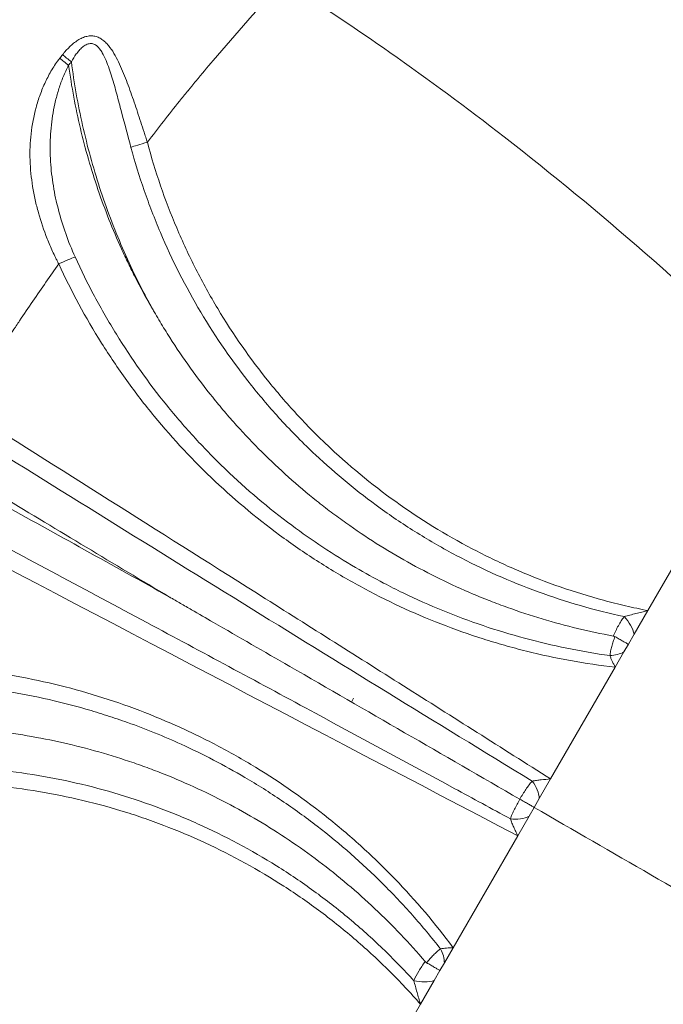
# Model space of a CAD drawing. Units: millimetres. Extents: x 43092 to 56828, y 24112 to 44863.
# Drawn here: x 45920 to 46075, y 41918 to 42155 of the extents above; entities that cross this region are included whole.
import ezdxf

# ---------------------------------------------------------------- set-up
doc = ezdxf.new("R2010")
doc.units = ezdxf.units.MM
doc.styles.get("Standard").update_dxf_attribs({"font": 'arial.ttf'})
doc.dimstyles.new('OLCU', dxfattribs={"dimtxt": 300, "dimasz": 150, "dimexe": 0.18, "dimexo": 0.0625, "dimgap": 50, "dimtad": 1, "dimdec": 0, "dimlfac": 0.1, "dimrnd": 5, "dimzin": 0, "dimdsep": 46, "dimtxsty": 'Standard', "dimcen": 0.09, "dimse1": 1, "dimse2": 1, "dimadec": 0, "dimazin": 0, "dimtfac": 1, "dimtdec": 0, "dimtofl": 0, "dimtmove": 0, "dimatfit": 3, "dimfxl": 1, "dimtolj": 1, "dimtzin": 0, "dimarcsym": 0})

# ---------------------------------------------------------------- blocks, each defined once
blk = doc.blocks.new('*D34')
at = {"color": 0, "lineweight": -2, "transparency": 16777216}
blk.add_line((43779.64, 44462.62), (55048.38, 44462.62), dxfattribs=at)
at = {"color": 0, "transparency": 16777216}
for points in [[(43779.64, 44487.62), (43779.64, 44437.62), (43629.64, 44462.62)], [(55048.38, 44487.62), (55048.38, 44437.62), (55198.38, 44462.62)]]:
    blk.add_solid(points, dxfattribs=at)
at = {"layer": 'Defpoints', "color": 0, "transparency": 16777216}
for p in [(55198.38, 44462.62), (43629.64, 37664.82), (55198.38, 37664.82)]:
    blk.add_point(p, dxfattribs=at)
at = {"color": 0, "transparency": 16777216, "insert": (49414.01, 44665.79), "char_height": 300, "attachment_point": 5}
blk.add_mtext('\\A1;1255', dxfattribs=at)

msp = doc.modelspace()

# ---------------------------------------------------------------- linework, layer by layer
at = {"color": 0, "linetype": 'Continuous', "lineweight": 0}
for p, q in [((45958.03, 42095.83), (45958.03, 42095.83)), ((45943.98, 42071.49), (45943.98, 42071.49)), ((46071.66, 42012.98), (46103.96, 42068.92)), ((45922.86, 42034.9), (45922.86, 42034.9)), ((45923.5, 42036.01), (45923.5, 42036.01)), ((46006.82, 42020.26), (46006.82, 42020.26)), ((46005.13, 42017.34), (46005.13, 42017.34)), ((46068.37, 42007.27), (46071.66, 42012.98)), ((46050.88, 42009.66), (46050.88, 42009.66)), ((46063.38, 42007.01), (46063.38, 42007.01)), ((46066.97, 42004.86), (46068.37, 42007.27)), ((46044.54, 42005.66), (46044.54, 42005.66)), ((46065.9, 42003.01), (46066.97, 42004.86)), ((45979.5, 42002.94), (45979.5, 42002.94)), ((46062.62, 42002.88), (46062.62, 42002.88)), ((46063.8, 41999.36), (46065.9, 42003.01)), ((46048.23, 41972.4), (46063.8, 41999.36)), ((45974.04, 41993.48), (45974.04, 41993.48)), ((46000.27, 41990.95), (46000.71, 41991.84)), ((45978.16, 41970.62), (45978.16, 41970.62)), ((46045.49, 41967.66), (46048.23, 41972.4)), ((46044.27, 41965.54), (46045.49, 41967.66)), ((46043.05, 41963.43), (46040.31, 41958.68)), ((46044.27, 41965.54), (46043.05, 41963.43)), ((46040.31, 41958.68), (46024.75, 41931.73)), ((46011.62, 41943.21), (46011.62, 41943.21)), ((46002.89, 41936.01), (46002.89, 41936.01)), ((46011.44, 41935.65), (46011.44, 41935.65)), ((46020.48, 41930.43), (46020.48, 41930.43)), ((46022.64, 41928.07), (46024.75, 41931.73)), ((46017.46, 41927.6), (46017.46, 41927.6)), ((46021.57, 41926.22), (46022.64, 41928.07)), ((46020.18, 41923.81), (46021.57, 41926.22)), ((46016.88, 41918.1), (46020.18, 41923.81)), ((46016.88, 41918.1), (45984.59, 41862.17))]:
    msp.add_line(p, q, dxfattribs=at)
msp.add_arc((46035.75, 41970.36), 21.2, 175.1089, 175.1188, dxfattribs=at)
at = {"color": 0, "linetype": 'Continuous', "lineweight": 0, "extrusion": (0, 0, -1)}
for centre, major_axis, ratio, start_param, end_param in [((46393.9, 41779.65), (297.79, 516.04), 0.992136, -1.426697, -1.42489), ((45930.09, 42096.35), (4.54, 2.09), 0.071265, -1.62112, -0.627943), ((46015.23, 42034.81), (-1.09, -1.86), 0, 0.00002, 0.000072), ((46065.06, 42009.19), (2.92, -4.06), 0.43891, -1.847984, -0.799953), ((46041.98, 41969.69), (2.63, -4.25), 0.549709, -1.754511, -0.774922), ((45969.37, 41955.37), (1.46, 2.56), 0, -0.000006, 0.000022), ((46016.87, 41925.72), (-4.98, 0.5), 0.43891, -2.34164, -1.293608)]:
    msp.add_ellipse(centre, major_axis=major_axis, ratio=ratio, start_param=start_param, end_param=end_param, dxfattribs=at)
at = {"color": 0, "linetype": 'Continuous', "lineweight": 0}
for centre, major_axis, ratio, start_param, end_param in [((45932.65, 42144.13), (3.93, -3.09), 0.017389, -2.302047, -1.691732), ((45933.31, 42144.98), (3.93, -3.1), 0.017605, -2.301826, -1.6917), ((46396.54, 41778.14), (-297.92, -516.02), 0.992546, -1.715764, -1.713966), ((46062.55, 42004.95), (4.99, 0.31), 0.56011, -1.608134, -0.869257), ((46035.9, 41970.28), (-18.47, 10.77), 0.000003, 0, 0.000011), ((46039.54, 41965.45), (5, -0.15), 0.549709, -1.75451, -0.774922), ((46019.29, 41930.01), (-2.23, 4.48), 0.56011, -2.272336, -1.533458)]:
    msp.add_ellipse(centre, major_axis=major_axis, ratio=ratio, start_param=start_param, end_param=end_param, dxfattribs=at)
for points, knots in [([(45858.72, 42072.67), (45860.55, 42075.46), (45862.37, 42078.24), (45869.7, 42089.39), (45875.21, 42097.73), (45889.31, 42118.66), (45898.01, 42131.18), (45912.88, 42151.31), (45918.84, 42159.08), (45929.85, 42172.66), (45934.81, 42178.54), (45944.59, 42189.64), (45949.4, 42194.89), (45959.1, 42205.04), (45963.97, 42209.95), (45974.34, 42220.05), (45979.86, 42225.21), (45985.46, 42230.27)], [0, 0, 0, 0, 10.000001, 10.000001, 40.000336, 40.000336, 85.708855, 85.708855, 115.085466, 115.085466, 138.150792, 138.150792, 159.50077, 159.50077, 180.259145, 180.259145, 202.925783, 202.925783, 202.925783, 202.925783]), ([(45985.35, 42230.03), (45972.63, 42218.55), (45960.42, 42206.56), (45948.86, 42194.09), (45943.08, 42187.86), (45937.46, 42181.51), (45932.02, 42175.05), (45926.58, 42168.59), (45921.31, 42162.02), (45916.17, 42155.36), (45895.62, 42128.71), (45877.21, 42100.67), (45858.8, 42072.62)], [0, 0, 0, 0, 0.25, 0.25, 0.25, 0.375, 0.375, 0.375, 0.5, 0.5, 0.5, 1, 1, 1, 1]), ([(45859.06, 42072.47), (45873.2, 42094.02), (45887.34, 42115.57), (45902.46, 42136.48), (45910.02, 42146.93), (45917.82, 42157.22), (45925.99, 42167.28), (45930.07, 42172.31), (45934.25, 42177.27), (45938.53, 42182.17), (45942.81, 42187.07), (45947.19, 42191.9), (45951.67, 42196.66)], [0, 0, 0, 0, 0.5, 0.5, 0.5, 0.75, 0.75, 0.75, 0.875, 0.875, 0.875, 1, 1, 1, 1]), ([(45983.94, 42164.7), (45978.1, 42158.48), (45972.43, 42152.12), (45966.91, 42145.59), (45965.53, 42143.95), (45964.16, 42142.31), (45962.8, 42140.66), (45962.46, 42140.24), (45962.12, 42139.83), (45961.78, 42139.42), (45961.61, 42139.21), (45961.44, 42139), (45961.27, 42138.79), (45961.19, 42138.69), (45961.11, 42138.59), (45961.02, 42138.48), (45960.98, 42138.43), (45960.94, 42138.38), (45960.9, 42138.33), (45960.86, 42138.28), (45960.82, 42138.24), (45960.78, 42138.19), (45960.14, 42137.4), (45959.5, 42136.61), (45958.86, 42135.81), (45956.3, 42132.62), (45953.7, 42129.31), (45951.08, 42125.89)], [0, 0, 0, 0, 0.1837492, 0.1837492, 0.1837492, 0.2296865, 0.2296865, 0.2296865, 0.2411708, 0.2411708, 0.2411708, 0.246913, 0.246913, 0.246913, 0.2497841, 0.2497841, 0.2497841, 0.2512196, 0.2512196, 0.2512196, 0.2526552, 0.2526552, 0.2526552, 0.2756238, 0.2756238, 0.2756238, 0.3674984, 0.3674984, 0.3674984, 0.3674984]), ([(46103.96, 42068.92), (46103.79, 42069.08), (46103.62, 42069.24), (46103.46, 42069.4), (46082.37, 42089.75), (46060.23, 42109.17), (46037.05, 42127.18), (46028.02, 42134.19), (46018.84, 42140.99), (46009.5, 42147.55), (46001.19, 42153.37), (45992.77, 42159.01), (45984.24, 42164.49)], [0, 0, 0, 0, 0.0021818, 0.0021818, 0.0021818, 0.28, 0.28, 0.28, 0.3881783, 0.3881783, 0.3881783, 0.4843155, 0.4843155, 0.4843155, 0.4843155]), ([(45930.65, 42146.99), (45931.18, 42147.67), (45931.75, 42148.31), (45932.36, 42148.9), (45932.67, 42149.2), (45932.98, 42149.48), (45933.31, 42149.75), (45933.64, 42150.01), (45933.99, 42150.26), (45934.33, 42150.48), (45934.68, 42150.7), (45935.04, 42150.89), (45935.41, 42151.05), (45935.59, 42151.13), (45935.78, 42151.21), (45935.97, 42151.27), (45936.15, 42151.33), (45936.34, 42151.38), (45936.53, 42151.42), (45936.71, 42151.46), (45936.9, 42151.49), (45937.09, 42151.51), (45937.27, 42151.53), (45937.46, 42151.54), (45937.65, 42151.53), (45938.01, 42151.52), (45938.37, 42151.47), (45938.71, 42151.37), (45939.05, 42151.27), (45939.38, 42151.13), (45939.69, 42150.96), (45940, 42150.79), (45940.29, 42150.58), (45940.57, 42150.35), (45940.85, 42150.13), (45941.12, 42149.87), (45941.37, 42149.6), (45941.62, 42149.33), (45941.85, 42149.05), (45942.08, 42148.75), (45942.53, 42148.15), (45942.94, 42147.5), (45943.32, 42146.82), (45943.7, 42146.15), (45944.05, 42145.44), (45944.39, 42144.72), (45944.73, 42144), (45945.05, 42143.25), (45945.36, 42142.5), (45945.67, 42141.75), (45945.96, 42140.99), (45946.25, 42140.22), (45946.83, 42138.68), (45947.37, 42137.12), (45947.91, 42135.54), (45948.45, 42133.96), (45948.97, 42132.37), (45949.5, 42130.76), (45949.76, 42129.95), (45950.03, 42129.14), (45950.29, 42128.33), (45950.42, 42127.93), (45950.55, 42127.52), (45950.68, 42127.11), (45950.75, 42126.91), (45950.81, 42126.71), (45950.88, 42126.5), (45950.93, 42126.34), (45950.99, 42126.17), (45951.04, 42126), (45951.05, 42125.97), (45951.07, 42125.93), (45951.08, 42125.89)], [0, 0, 0, 0, 0.00256926, 0.00256926, 0.00256926, 0.0038539, 0.0038539, 0.0038539, 0.00513853, 0.00513853, 0.00513853, 0.00642316, 0.00642316, 0.00642316, 0.00706547, 0.00706547, 0.00706547, 0.00770779, 0.00770779, 0.00770779, 0.00835011, 0.00835011, 0.00835011, 0.00899242, 0.00899242, 0.00899242, 0.01027705, 0.01027705, 0.01027705, 0.01156169, 0.01156169, 0.01156169, 0.01284632, 0.01284632, 0.01284632, 0.01413095, 0.01413095, 0.01413095, 0.01541558, 0.01541558, 0.01541558, 0.01798484, 0.01798484, 0.01798484, 0.02055411, 0.02055411, 0.02055411, 0.02312337, 0.02312337, 0.02312337, 0.02569263, 0.02569263, 0.02569263, 0.03083116, 0.03083116, 0.03083116, 0.03596969, 0.03596969, 0.03596969, 0.03853895, 0.03853895, 0.03853895, 0.03982358, 0.03982358, 0.03982358, 0.0404659, 0.0404659, 0.0404659, 0.04098582, 0.04098582, 0.04098582, 0.04110821, 0.04110821, 0.04110821, 0.04110821]), ([(45947.13, 42124.66), (45946.36, 42127.53), (45945.6, 42130.38), (45944.85, 42133.22), (45944.48, 42134.64), (45944.1, 42136.06), (45943.72, 42137.46), (45943.34, 42138.86), (45942.95, 42140.24), (45942.53, 42141.61), (45942.32, 42142.29), (45942.1, 42142.97), (45941.87, 42143.63), (45941.64, 42144.3), (45941.39, 42144.96), (45941.12, 42145.61), (45940.85, 42146.25), (45940.56, 42146.88), (45940.21, 42147.47), (45940.04, 42147.76), (45939.86, 42148.04), (45939.66, 42148.3), (45939.47, 42148.57), (45939.25, 42148.81), (45939.01, 42149.03), (45938.89, 42149.13), (45938.76, 42149.23), (45938.63, 42149.32), (45938.5, 42149.4), (45938.35, 42149.48), (45938.21, 42149.54), (45938.06, 42149.6), (45937.91, 42149.64), (45937.76, 42149.67), (45937.6, 42149.69), (45937.44, 42149.7), (45937.28, 42149.69), (45937.12, 42149.67), (45936.95, 42149.64), (45936.79, 42149.6), (45936.63, 42149.55), (45936.47, 42149.48), (45936.32, 42149.4), (45936.16, 42149.33), (45936.01, 42149.24), (45935.87, 42149.14), (45935.72, 42149.04), (45935.58, 42148.93), (45935.44, 42148.81), (45935.16, 42148.58), (45934.9, 42148.32), (45934.66, 42148.04), (45934.42, 42147.77), (45934.19, 42147.47), (45933.97, 42147.17), (45933.53, 42146.57), (45933.14, 42145.94), (45932.78, 42145.28)], [0, 0, 0, 0, 0.00891127, 0.00891127, 0.00891127, 0.0133669, 0.0133669, 0.0133669, 0.01782253, 0.01782253, 0.01782253, 0.02005035, 0.02005035, 0.02005035, 0.02227817, 0.02227817, 0.02227817, 0.02450598, 0.02450598, 0.02450598, 0.02561989, 0.02561989, 0.02561989, 0.0267338, 0.0267338, 0.0267338, 0.02729075, 0.02729075, 0.02729075, 0.02784771, 0.02784771, 0.02784771, 0.02840466, 0.02840466, 0.02840466, 0.02896161, 0.02896161, 0.02896161, 0.02951857, 0.02951857, 0.02951857, 0.03007552, 0.03007552, 0.03007552, 0.03063248, 0.03063248, 0.03063248, 0.03118943, 0.03118943, 0.03118943, 0.03230334, 0.03230334, 0.03230334, 0.03341725, 0.03341725, 0.03341725, 0.03564506, 0.03564506, 0.03564506, 0.03564506]), ([(45929.72, 42096.57), (45929.65, 42096.7), (45929.59, 42096.82), (45929.52, 42096.95), (45929.46, 42097.07), (45929.4, 42097.2), (45929.33, 42097.32), (45929.21, 42097.57), (45929.08, 42097.83), (45928.96, 42098.08), (45928.72, 42098.58), (45928.48, 42099.09), (45928.25, 42099.59), (45927.79, 42100.61), (45927.36, 42101.62), (45926.96, 42102.65), (45926.15, 42104.7), (45925.44, 42106.77), (45924.85, 42108.87), (45924.56, 42109.92), (45924.29, 42110.98), (45924.05, 42112.04), (45923.82, 42113.1), (45923.62, 42114.15), (45923.45, 42115.21), (45923.1, 42117.33), (45922.89, 42119.44), (45922.83, 42121.56), (45922.79, 42122.63), (45922.79, 42123.69), (45922.83, 42124.76), (45922.88, 42125.83), (45922.95, 42126.89), (45923.07, 42127.95), (45923.31, 42130.07), (45923.7, 42132.16), (45924.27, 42134.24), (45924.55, 42135.28), (45924.87, 42136.32), (45925.25, 42137.35), (45925.44, 42137.87), (45925.64, 42138.38), (45925.85, 42138.9), (45926.06, 42139.41), (45926.28, 42139.91), (45926.52, 42140.42), (45926.99, 42141.42), (45927.5, 42142.4), (45928.08, 42143.36), (45928.65, 42144.31), (45929.28, 42145.25), (45929.98, 42146.14)], [-0.00000006, -0.00000006, -0.00000006, -0.00000006, 0.00041872, 0.00041872, 0.00041872, 0.00083751, 0.00083751, 0.00083751, 0.00167508, 0.00167508, 0.00167508, 0.00335022, 0.00335022, 0.00335022, 0.00670049, 0.00670049, 0.00670049, 0.01340104, 0.01340104, 0.01340104, 0.01675132, 0.01675132, 0.01675132, 0.02010159, 0.02010159, 0.02010159, 0.02680215, 0.02680215, 0.02680215, 0.03015242, 0.03015242, 0.03015242, 0.0335027, 0.0335027, 0.0335027, 0.04020325, 0.04020325, 0.04020325, 0.04355352, 0.04355352, 0.04355352, 0.04522866, 0.04522866, 0.04522866, 0.0469038, 0.0469038, 0.0469038, 0.05025408, 0.05025408, 0.05025408, 0.05360435, 0.05360435, 0.05360435, 0.05360435]), ([(45932.12, 42144.44), (45931.62, 42143.53), (45931.2, 42142.61), (45930.81, 42141.67), (45930.43, 42140.74), (45930.09, 42139.79), (45929.78, 42138.83), (45929.48, 42137.87), (45929.21, 42136.89), (45928.98, 42135.92), (45928.74, 42134.94), (45928.54, 42133.96), (45928.38, 42132.99), (45928.04, 42131.03), (45927.83, 42129.08), (45927.73, 42127.12), (45927.63, 42125.16), (45927.65, 42123.2), (45927.77, 42121.22), (45927.89, 42119.25), (45928.11, 42117.29), (45928.43, 42115.35), (45928.75, 42113.41), (45929.16, 42111.49), (45929.66, 42109.58), (45930.16, 42107.67), (45930.74, 42105.76), (45931.41, 42103.87), (45932.08, 42101.98), (45932.84, 42100.09), (45933.68, 42098.24)], [0, 0, 0, 0, 0.00304555, 0.00304555, 0.00304555, 0.0060911, 0.0060911, 0.0060911, 0.00913664, 0.00913664, 0.00913664, 0.01218219, 0.01218219, 0.01218219, 0.01827329, 0.01827329, 0.01827329, 0.02436438, 0.02436438, 0.02436438, 0.03045548, 0.03045548, 0.03045548, 0.03654657, 0.03654657, 0.03654657, 0.04263767, 0.04263767, 0.04263767, 0.04872876, 0.04872876, 0.04872876, 0.04872876]), ([(45932.12, 42144.44), (45932.47, 42141.87), (45932.88, 42139.31), (45933.35, 42136.78), (45933.82, 42134.25), (45934.35, 42131.73), (45934.94, 42129.24), (45936.12, 42124.25), (45937.53, 42119.33), (45939.19, 42114.5), (45940.84, 42109.66), (45942.72, 42104.89), (45944.85, 42100.21), (45945.38, 42099.04), (45945.93, 42097.87), (45946.49, 42096.71), (45947.05, 42095.54), (45947.63, 42094.39), (45948.21, 42093.24), (45949.39, 42090.94), (45950.62, 42088.69), (45951.9, 42086.46)], [0.00213251, 0.00213251, 0.00213251, 0.00213251, 0.00993051, 0.00993051, 0.00993051, 0.0177285, 0.0177285, 0.0177285, 0.03332449, 0.03332449, 0.03332449, 0.04892048, 0.04892048, 0.04892048, 0.05281948, 0.05281948, 0.05281948, 0.05671848, 0.05671848, 0.05671848, 0.06451648, 0.06451648, 0.06451648, 0.06451648]), ([(45951.9, 42086.46), (45949.43, 42090.98), (45947.16, 42095.61), (45945.1, 42100.38), (45944.07, 42102.77), (45943.09, 42105.19), (45942.17, 42107.62), (45941.25, 42110.06), (45940.39, 42112.51), (45939.59, 42114.97), (45937.99, 42119.9), (45936.62, 42124.89), (45935.49, 42129.94), (45934.35, 42134.99), (45933.45, 42140.11), (45932.78, 42145.28)], [0.14745413, 0.14745413, 0.14745413, 0.14745413, 0.16308969, 0.16308969, 0.16308969, 0.17090747, 0.17090747, 0.17090747, 0.17872526, 0.17872526, 0.17872526, 0.19436082, 0.19436082, 0.19436082, 0.20999639, 0.20999639, 0.20999639, 0.20999639]), ([(45951.08, 42125.89), (45950.25, 42125.66), (45949.44, 42125.43), (45948.75, 42125.22), (45948.07, 42125), (45947.5, 42124.81), (45947.13, 42124.66)], [0, 0, 0, 0, 0.5, 0.5, 0.5, 1, 1, 1, 1]), ([(46065.97, 42011.53), (46062.43, 42012.29), (46058.92, 42013.18), (46055.45, 42014.18), (46051.99, 42015.18), (46048.57, 42016.3), (46045.2, 42017.53), (46038.45, 42019.99), (46031.88, 42022.92), (46025.5, 42026.3), (46023.9, 42027.15), (46022.32, 42028.02), (46020.75, 42028.92), (46019.19, 42029.82), (46017.65, 42030.75), (46016.12, 42031.7), (46013.07, 42033.59), (46010.1, 42035.59), (46007.2, 42037.68), (46001.73, 42041.63), (45996.53, 42045.91), (45991.59, 42050.54), (45988.69, 42053.27), (45985.88, 42056.1), (45983.17, 42059.06), (45981.95, 42060.4), (45980.75, 42061.75), (45979.58, 42063.13), (45978.41, 42064.5), (45977.26, 42065.89), (45976.14, 42067.29), (45971.67, 42072.91), (45967.61, 42078.8), (45963.95, 42084.94), (45960.3, 42091.08), (45957.05, 42097.48), (45954.22, 42104.14), (45953.52, 42105.81), (45952.84, 42107.49), (45952.19, 42109.18), (45951.54, 42110.87), (45950.92, 42112.57), (45950.33, 42114.28), (45949.14, 42117.7), (45948.08, 42121.16), (45947.13, 42124.66)], [0.0045152, 0.0045152, 0.0045152, 0.0045152, 0.0154202, 0.0154202, 0.0154202, 0.0263251, 0.0263251, 0.0263251, 0.0481349, 0.0481349, 0.0481349, 0.0535874, 0.0535874, 0.0535874, 0.0590399, 0.0590399, 0.0590399, 0.0699448, 0.0699448, 0.0699448, 0.0905487, 0.0905487, 0.0905487, 0.1026596, 0.1026596, 0.1026596, 0.1081121, 0.1081121, 0.1081121, 0.1135645, 0.1135645, 0.1135645, 0.1353744, 0.1353744, 0.1353744, 0.1571842, 0.1571842, 0.1571842, 0.1626367, 0.1626367, 0.1626367, 0.1680892, 0.1680892, 0.1680892, 0.1789941, 0.1789941, 0.1789941, 0.1789941]), ([(45951.08, 42125.89), (45952.96, 42118.82), (45955.32, 42111.94), (45958.15, 42105.24), (45959.57, 42101.89), (45961.1, 42098.58), (45962.76, 42095.33), (45964.41, 42092.07), (45966.17, 42088.89), (45968.04, 42085.78), (45971.76, 42079.58), (45975.88, 42073.67), (45980.41, 42068.06), (45982.67, 42065.26), (45985.03, 42062.53), (45987.5, 42059.88), (45988.73, 42058.55), (45989.98, 42057.24), (45991.27, 42055.95), (45991.91, 42055.31), (45992.56, 42054.67), (45993.21, 42054.04), (45993.87, 42053.4), (45994.53, 42052.77), (45995.19, 42052.15), (46000.51, 42047.17), (46006.12, 42042.61), (46012.01, 42038.47), (46017.9, 42034.33), (46024.06, 42030.6), (46030.51, 42027.29), (46032.12, 42026.46), (46033.75, 42025.66), (46035.4, 42024.88), (46037.04, 42024.11), (46038.71, 42023.36), (46040.39, 42022.64), (46043.74, 42021.21), (46047.13, 42019.9), (46050.57, 42018.7), (46054, 42017.51), (46057.48, 42016.43), (46061, 42015.48), (46062.76, 42015), (46064.53, 42014.55), (46066.31, 42014.14), (46068.09, 42013.72), (46069.87, 42013.34), (46071.66, 42012.98)], [0, 0, 0, 0, 0.0218616, 0.0218616, 0.0218616, 0.0327924, 0.0327924, 0.0327924, 0.0437232, 0.0437232, 0.0437232, 0.0655848, 0.0655848, 0.0655848, 0.0765156, 0.0765156, 0.0765156, 0.081981, 0.081981, 0.081981, 0.0847137, 0.0847137, 0.0847137, 0.0874464, 0.0874464, 0.0874464, 0.109308, 0.109308, 0.109308, 0.1311696, 0.1311696, 0.1311696, 0.136635, 0.136635, 0.136635, 0.1421004, 0.1421004, 0.1421004, 0.1530312, 0.1530312, 0.1530312, 0.163962, 0.163962, 0.163962, 0.1694274, 0.1694274, 0.1694274, 0.1748928, 0.1748928, 0.1748928, 0.1748928]), ([(45929.72, 42096.57), (45927.7, 42093.68), (45925.64, 42090.68), (45923.52, 42087.58), (45922.46, 42086.03), (45921.39, 42084.45), (45920.3, 42082.85), (45920.03, 42082.45), (45919.76, 42082.04), (45919.48, 42081.64), (45919.35, 42081.44), (45919.21, 42081.24), (45919.07, 42081.03), (45919.01, 42080.93), (45918.94, 42080.83), (45918.87, 42080.73), (45918.86, 42080.71), (45918.85, 42080.7), (45918.84, 42080.69), (45918.83, 42080.68), (45918.83, 42080.67), (45918.82, 42080.66), (45918.81, 42080.65), (45918.8, 42080.63), (45918.79, 42080.61), (45918.77, 42080.58), (45918.74, 42080.54), (45918.72, 42080.51), (45918.35, 42079.96), (45917.98, 42079.4), (45917.59, 42078.83), (45914.49, 42074.22), (45910.77, 42068.63), (45906.43, 42062.05)], [0.624085, 0.624085, 0.624085, 0.624085, 0.6971534, 0.6971534, 0.6971534, 0.7336876, 0.7336876, 0.7336876, 0.7428211, 0.7428211, 0.7428211, 0.7473879, 0.7473879, 0.7473879, 0.7496713, 0.7496713, 0.7496713, 0.7499567, 0.7499567, 0.7499567, 0.7502421, 0.7502421, 0.7502421, 0.750813, 0.750813, 0.750813, 0.7519547, 0.7519547, 0.7519547, 0.7702218, 0.7702218, 0.7702218, 0.9163585, 0.9163585, 0.9163585, 0.9163585]), ([(46063.8, 41999.36), (46056.58, 42000.18), (46049.44, 42001.47), (46042.4, 42003.22), (46040.64, 42003.66), (46038.88, 42004.13), (46037.14, 42004.62), (46035.4, 42005.11), (46033.67, 42005.63), (46031.95, 42006.18), (46028.52, 42007.27), (46025.13, 42008.47), (46021.79, 42009.77), (46015.11, 42012.38), (46008.62, 42015.4), (46002.32, 42018.84), (45999.17, 42020.56), (45996.07, 42022.38), (45993.01, 42024.31), (45991.48, 42025.28), (45989.97, 42026.27), (45988.46, 42027.29), (45986.96, 42028.31), (45985.48, 42029.35), (45984.02, 42030.41), (45978.17, 42034.65), (45972.65, 42039.23), (45967.43, 42044.14), (45962.22, 42049.05), (45957.32, 42054.28), (45952.74, 42059.86), (45951.59, 42061.25), (45950.46, 42062.66), (45949.36, 42064.1), (45948.25, 42065.53), (45947.17, 42066.99), (45946.11, 42068.46), (45943.99, 42071.41), (45941.97, 42074.41), (45940.05, 42077.48), (45936.21, 42083.6), (45932.76, 42089.97), (45929.72, 42096.57)], [0, 0, 0, 0, 0.0218176, 0.0218176, 0.0218176, 0.027272, 0.027272, 0.027272, 0.0327263, 0.0327263, 0.0327263, 0.0436351, 0.0436351, 0.0436351, 0.0654527, 0.0654527, 0.0654527, 0.0763615, 0.0763615, 0.0763615, 0.0818159, 0.0818159, 0.0818159, 0.0872703, 0.0872703, 0.0872703, 0.1090878, 0.1090878, 0.1090878, 0.1309054, 0.1309054, 0.1309054, 0.1363598, 0.1363598, 0.1363598, 0.1418142, 0.1418142, 0.1418142, 0.152723, 0.152723, 0.152723, 0.1745405, 0.1745405, 0.1745405, 0.1745405]), ([(45933.68, 42098.24), (45935.14, 42095.03), (45936.7, 42091.87), (45938.36, 42088.76), (45940.01, 42085.65), (45941.77, 42082.61), (45943.61, 42079.63), (45947.29, 42073.67), (45951.33, 42067.96), (45955.74, 42062.5), (45956.84, 42061.14), (45957.96, 42059.79), (45959.11, 42058.46), (45960.25, 42057.13), (45961.43, 42055.81), (45962.61, 42054.52), (45964.99, 42051.93), (45967.44, 42049.43), (45969.95, 42047.02), (45974.98, 42042.19), (45980.28, 42037.71), (45985.85, 42033.56), (45990.77, 42029.9), (45995.91, 42026.49), (46001.25, 42023.37), (46003.47, 42022.07), (46005.73, 42020.82), (46008, 42019.63), (46009.56, 42018.81), (46011.12, 42018.03), (46012.69, 42017.26), (46015.84, 42015.74), (46019.02, 42014.32), (46022.23, 42013.01), (46028.66, 42010.37), (46035.24, 42008.15), (46041.96, 42006.33), (46045.32, 42005.43), (46048.71, 42004.62), (46052.14, 42003.92), (46055.58, 42003.22), (46059.05, 42002.63), (46062.54, 42002.14)], [0, 0, 0, 0, 0.0106039, 0.0106039, 0.0106039, 0.0212078, 0.0212078, 0.0212078, 0.0424156, 0.0424156, 0.0424156, 0.0477175, 0.0477175, 0.0477175, 0.0530195, 0.0530195, 0.0530195, 0.0636233, 0.0636233, 0.0636233, 0.0848311, 0.0848311, 0.0848311, 0.1035741, 0.1035741, 0.1035741, 0.1113409, 0.1113409, 0.1113409, 0.1166428, 0.1166428, 0.1166428, 0.1272467, 0.1272467, 0.1272467, 0.1484545, 0.1484545, 0.1484545, 0.1590584, 0.1590584, 0.1590584, 0.1696623, 0.1696623, 0.1696623, 0.1696623]), ([(46063.32, 42006.86), (46057.55, 42007.92), (46051.86, 42009.29), (46046.22, 42010.98), (46043.41, 42011.82), (46040.61, 42012.74), (46037.82, 42013.75), (46036.43, 42014.25), (46035.05, 42014.77), (46033.67, 42015.31), (46032.3, 42015.84), (46030.93, 42016.4), (46029.58, 42016.97), (46024.16, 42019.27), (46018.9, 42021.85), (46013.79, 42024.71), (46008.68, 42027.56), (46003.72, 42030.7), (45998.93, 42034.12), (45997.73, 42034.97), (45996.54, 42035.84), (45995.36, 42036.73), (45994.18, 42037.62), (45993.01, 42038.53), (45991.85, 42039.46), (45989.54, 42041.3), (45987.29, 42043.21), (45985.09, 42045.17), (45980.7, 42049.09), (45976.52, 42053.25), (45972.58, 42057.64), (45971.59, 42058.74), (45970.62, 42059.85), (45969.66, 42060.98), (45968.7, 42062.11), (45967.75, 42063.25), (45966.83, 42064.41), (45964.97, 42066.71), (45963.18, 42069.07), (45961.46, 42071.47), (45959.73, 42073.88), (45958.07, 42076.33), (45956.48, 42078.83), (45955.68, 42080.08), (45954.9, 42081.35), (45954.14, 42082.62), (45953.76, 42083.25), (45953.38, 42083.89), (45953.01, 42084.53), (45952.82, 42084.85), (45952.64, 42085.17), (45952.45, 42085.5), (45952.36, 42085.66), (45952.27, 42085.82), (45952.18, 42085.98), (45952.13, 42086.06), (45952.09, 42086.14), (45952.04, 42086.22), (45952.02, 42086.26), (45952, 42086.3), (45951.97, 42086.34), (45951.96, 42086.36), (45951.95, 42086.38), (45951.94, 42086.4), (45951.93, 42086.42), (45951.92, 42086.45), (45951.9, 42086.46)], [0.0340139, 0.0340139, 0.0340139, 0.0340139, 0.0518999, 0.0518999, 0.0518999, 0.0608428, 0.0608428, 0.0608428, 0.0653143, 0.0653143, 0.0653143, 0.0697858, 0.0697858, 0.0697858, 0.0876718, 0.0876718, 0.0876718, 0.1055577, 0.1055577, 0.1055577, 0.1100292, 0.1100292, 0.1100292, 0.1145007, 0.1145007, 0.1145007, 0.1234437, 0.1234437, 0.1234437, 0.1413296, 0.1413296, 0.1413296, 0.1458011, 0.1458011, 0.1458011, 0.1502726, 0.1502726, 0.1502726, 0.1592156, 0.1592156, 0.1592156, 0.1681586, 0.1681586, 0.1681586, 0.17263, 0.17263, 0.17263, 0.1748658, 0.1748658, 0.1748658, 0.1759837, 0.1759837, 0.1759837, 0.1765426, 0.1765426, 0.1765426, 0.1768221, 0.1768221, 0.1768221, 0.1769618, 0.1769618, 0.1769618, 0.1770317, 0.1770317, 0.1770317, 0.1771015, 0.1771015, 0.1771015, 0.1771015]), ([(45956.44, 42016.25), (45943.02, 42024.24), (45929.63, 42032.29), (45916.27, 42040.38), (45902.9, 42048.46), (45889.57, 42056.59), (45876.25, 42064.76)], [0.10239986, 0.10239986, 0.10239986, 0.10239986, 0.14961475, 0.14961475, 0.14961475, 0.19682963, 0.19682963, 0.19682963, 0.19682963]), ([(45874.34, 42061.45), (45874.11, 42060.97), (45873.96, 42060.48), (45873.88, 42059.97), (45873.8, 42059.46), (45873.79, 42058.95), (45873.84, 42058.46), (45873.86, 42058.21), (45873.9, 42057.97), (45873.95, 42057.73), (45874, 42057.49), (45874.06, 42057.25), (45874.13, 42057.02), (45874.27, 42056.56), (45874.44, 42056.12), (45874.65, 42055.69), (45874.86, 42055.26), (45875.09, 42054.84), (45875.35, 42054.45), (45875.6, 42054.05), (45875.87, 42053.66), (45876.16, 42053.29), (45876.74, 42052.55), (45877.39, 42051.85), (45878.08, 42051.18), (45878.77, 42050.51), (45879.49, 42049.87), (45880.24, 42049.26), (45880.99, 42048.65), (45881.76, 42048.07), (45882.56, 42047.5), (45884.15, 42046.35), (45885.82, 42045.27), (45887.55, 42044.22), (45889.27, 42043.17), (45891.03, 42042.16), (45892.82, 42041.18), (45893.27, 42040.94), (45893.72, 42040.7), (45894.17, 42040.46), (45894.62, 42040.22), (45895.07, 42039.98), (45895.52, 42039.74), (45896.42, 42039.26), (45897.33, 42038.78), (45898.23, 42038.3), (45901.83, 42036.38), (45905.44, 42034.45), (45909.04, 42032.53), (45923.47, 42024.84), (45937.88, 42017.13), (45952.28, 42009.4), (45965.4, 42002.36), (45978.5, 41995.31), (45991.61, 41988.23), (46002.77, 41982.21), (46013.86, 41976.2), (46025.03, 41970.14), (46029.53, 41967.69), (46034.05, 41965.23), (46038.54, 41962.78)], [0, 0, 0, 0, 0.0015567, 0.0015567, 0.0015567, 0.0031134, 0.0031134, 0.0031134, 0.0038917, 0.0038917, 0.0038917, 0.00467, 0.00467, 0.00467, 0.0062267, 0.0062267, 0.0062267, 0.0077834, 0.0077834, 0.0077834, 0.0093401, 0.0093401, 0.0093401, 0.0124535, 0.0124535, 0.0124535, 0.0155668, 0.0155668, 0.0155668, 0.0186802, 0.0186802, 0.0186802, 0.0249069, 0.0249069, 0.0249069, 0.0311336, 0.0311336, 0.0311336, 0.0326903, 0.0326903, 0.0326903, 0.034247, 0.034247, 0.034247, 0.0373604, 0.0373604, 0.0373604, 0.0498138, 0.0498138, 0.0498138, 0.0996276, 0.0996276, 0.0996276, 0.1450091, 0.1450091, 0.1450091, 0.183655, 0.183655, 0.183655, 0.1992553, 0.1992553, 0.1992553, 0.1992553]), ([(45874.34, 42061.45), (45888.07, 42054), (45901.78, 42046.51), (45915.46, 42038.98), (45929.15, 42031.45), (45942.81, 42023.87), (45956.44, 42016.25)], [0.00155907, 0.00155907, 0.00155907, 0.00155907, 0.04877296, 0.04877296, 0.04877296, 0.09598685, 0.09598685, 0.09598685, 0.09598685]), ([(45906.43, 42062.05), (45930.06, 42047.11), (45953.71, 42032.18), (45977.35, 42017.25), (45989.16, 42009.78), (46000.98, 42002.31), (46012.8, 41994.84), (46024.61, 41987.37), (46036.43, 41979.89), (46048.23, 41972.4)], [0, 0, 0, 0, 0.0842008, 0.0842008, 0.0842008, 0.1263013, 0.1263013, 0.1263013, 0.1684017, 0.1684017, 0.1684017, 0.1684017]), ([(46043.8, 41971.88), (46032.13, 41979.01), (46020.48, 41986.15), (46008.83, 41993.32), (45997.18, 42000.48), (45985.55, 42007.65), (45973.92, 42014.84), (45950.67, 42029.22), (45927.44, 42043.66), (45904.25, 42058.14)], [0.0036714, 0.0036714, 0.0036714, 0.0036714, 0.0448869, 0.0448869, 0.0448869, 0.0861025, 0.0861025, 0.0861025, 0.1685336, 0.1685336, 0.1685336, 0.1685336]), ([(46040.82, 41967.53), (46031.58, 41972.87), (46022.29, 41978.24), (46013.07, 41983.56), (46003.85, 41988.88), (45994.61, 41994.21), (45985.37, 41999.55), (45979.24, 42003.09), (45973.12, 42006.62), (45966.99, 42010.16), (45965.23, 42011.17), (45963.47, 42012.19), (45961.72, 42013.2), (45960.84, 42013.71), (45959.96, 42014.22), (45959.08, 42014.73), (45958.64, 42014.98), (45958.2, 42015.23), (45957.76, 42015.49), (45957.54, 42015.62), (45957.32, 42015.74), (45957.1, 42015.87), (45956.99, 42015.93), (45956.88, 42016), (45956.77, 42016.06), (45956.72, 42016.09), (45956.66, 42016.12), (45956.61, 42016.15), (45956.58, 42016.17), (45956.55, 42016.19), (45956.53, 42016.2), (45956.51, 42016.21), (45956.5, 42016.22), (45956.48, 42016.23), (45956.47, 42016.23), (45956.46, 42016.24), (45956.44, 42016.25)], [0.02462253, 0.02462253, 0.02462253, 0.02462253, 0.05687753, 0.05687753, 0.05687753, 0.08913605, 0.08913605, 0.08913605, 0.11051946, 0.11051946, 0.11051946, 0.11665496, 0.11665496, 0.11665496, 0.1197227, 0.1197227, 0.1197227, 0.12125658, 0.12125658, 0.12125658, 0.12202352, 0.12202352, 0.12202352, 0.12240698, 0.12240698, 0.12240698, 0.12259872, 0.12259872, 0.12259872, 0.12269458, 0.12269458, 0.12269458, 0.12274252, 0.12274252, 0.12274252, 0.12279045, 0.12279045, 0.12279045, 0.12279045]), ([(46063.32, 42006.86), (46063.71, 42007.73), (46064.11, 42008.56), (46064.55, 42009.35), (46064.77, 42009.74), (46065, 42010.13), (46065.23, 42010.49), (46065.47, 42010.86), (46065.71, 42011.2), (46065.97, 42011.53)], [0, 0, 0, 0, 0.002847379, 0.002847379, 0.002847379, 0.004271068, 0.004271068, 0.004271068, 0.005694752, 0.005694752, 0.005694752, 0.005694752]), ([(46065.97, 42011.53), (46066.42, 42011.66), (46066.89, 42011.79), (46067.35, 42011.91), (46067.82, 42012.04), (46068.3, 42012.16), (46068.77, 42012.28), (46069.73, 42012.51), (46070.69, 42012.75), (46071.66, 42012.98)], [0, 0, 0, 0, 0.001498309, 0.001498309, 0.001498309, 0.002996617, 0.002996617, 0.002996617, 0.005993235, 0.005993235, 0.005993235, 0.005993235]), ([(46062.54, 42002.14), (46062.56, 42002.5), (46062.61, 42002.86), (46062.68, 42003.23), (46062.76, 42003.6), (46062.85, 42003.98), (46062.96, 42004.36), (46063.06, 42004.75), (46063.18, 42005.13), (46063.32, 42005.52), (46063.45, 42005.91), (46063.59, 42006.31), (46063.74, 42006.71)], [0, 0, 0, 0, 0.001281538, 0.001281538, 0.001281538, 0.002563076, 0.002563076, 0.002563076, 0.003844614, 0.003844614, 0.003844614, 0.005126152, 0.005126152, 0.005126152, 0.005126152]), ([(46063.74, 42006.71), (46064.09, 42006.51), (46064.42, 42006.31), (46064.74, 42006.13), (46064.9, 42006.04), (46065.06, 42005.95), (46065.21, 42005.86), (46065.37, 42005.77), (46065.51, 42005.69), (46065.65, 42005.61), (46065.79, 42005.53), (46065.92, 42005.45), (46066.05, 42005.38), (46066.17, 42005.31), (46066.29, 42005.24), (46066.41, 42005.18), (46066.52, 42005.12), (46066.62, 42005.06), (46066.72, 42005.01), (46066.76, 42004.98), (46066.81, 42004.95), (46066.85, 42004.93), (46066.89, 42004.91), (46066.94, 42004.88), (46066.97, 42004.86)], [0, 0, 0, 0, 0.001208534, 0.001208534, 0.001208534, 0.0018128, 0.0018128, 0.0018128, 0.002417067, 0.002417067, 0.002417067, 0.003021334, 0.003021334, 0.003021334, 0.003625601, 0.003625601, 0.003625601, 0.004229868, 0.004229868, 0.004229868, 0.004532001, 0.004532001, 0.004532001, 0.004834134, 0.004834134, 0.004834134, 0.004834134]), ([(46063.8, 41999.36), (46063.67, 41999.6), (46063.55, 41999.84), (46063.43, 42000.07), (46063.31, 42000.31), (46063.19, 42000.54), (46063.08, 42000.78), (46062.97, 42001.01), (46062.87, 42001.24), (46062.78, 42001.47), (46062.68, 42001.7), (46062.6, 42001.92), (46062.54, 42002.14)], [-0.000018006, -0.000018006, -0.000018006, -0.000018006, 0.000790804, 0.000790804, 0.000790804, 0.001599614, 0.001599614, 0.001599614, 0.002408423, 0.002408423, 0.002408423, 0.003217233, 0.003217233, 0.003217233, 0.003217233]), ([(45873.52, 41999.23), (45880.76, 41999.9), (45888, 42000.1), (45895.22, 41999.83), (45898.84, 41999.7), (45902.45, 41999.46), (45906.06, 41999.09), (45907.86, 41998.91), (45909.67, 41998.7), (45911.46, 41998.46), (45913.26, 41998.22), (45915.05, 41997.95), (45916.83, 41997.66), (45923.94, 41996.47), (45930.93, 41994.85), (45937.79, 41992.79), (45944.64, 41990.73), (45951.37, 41988.23), (45957.97, 41985.29), (45959.62, 41984.56), (45961.26, 41983.79), (45962.89, 41983), (45964.53, 41982.21), (45966.15, 41981.39), (45967.74, 41980.55), (45970.94, 41978.87), (45974.08, 41977.09), (45977.14, 41975.22), (45983.27, 41971.48), (45989.13, 41967.37), (45994.73, 41962.89), (45997.52, 41960.65), (46000.25, 41958.32), (46002.92, 41955.89), (46004.25, 41954.68), (46005.56, 41953.44), (46006.86, 41952.18), (46008.16, 41950.92), (46009.44, 41949.63), (46010.7, 41948.32), (46015.74, 41943.1), (46020.42, 41937.56), (46024.75, 41931.73)], [0, 0, 0, 0, 0.0217523, 0.0217523, 0.0217523, 0.0326285, 0.0326285, 0.0326285, 0.0380666, 0.0380666, 0.0380666, 0.0435047, 0.0435047, 0.0435047, 0.065257, 0.065257, 0.065257, 0.0870093, 0.0870093, 0.0870093, 0.0924474, 0.0924474, 0.0924474, 0.0978855, 0.0978855, 0.0978855, 0.1087617, 0.1087617, 0.1087617, 0.130514, 0.130514, 0.130514, 0.1413902, 0.1413902, 0.1413902, 0.1468283, 0.1468283, 0.1468283, 0.1522664, 0.1522664, 0.1522664, 0.1740187, 0.1740187, 0.1740187, 0.1740187]), ([(46021.71, 41931.42), (46020.63, 41932.81), (46019.52, 41934.18), (46018.4, 41935.54), (46017.27, 41936.89), (46016.13, 41938.23), (46014.96, 41939.54), (46012.63, 41942.17), (46010.23, 41944.72), (46007.75, 41947.19), (46002.79, 41952.12), (45997.54, 41956.74), (45991.98, 41961.02), (45989.2, 41963.17), (45986.35, 41965.23), (45983.44, 41967.19), (45980.54, 41969.16), (45977.59, 41971.02), (45974.59, 41972.78), (45969.61, 41975.71), (45964.5, 41978.36), (45959.25, 41980.76), (45955.02, 41982.69), (45950.7, 41984.44), (45946.3, 41986.01), (45944.66, 41986.6), (45943, 41987.17), (45941.33, 41987.7), (45939.66, 41988.24), (45937.98, 41988.76), (45936.29, 41989.24), (45929.53, 41991.19), (45922.72, 41992.69), (45915.85, 41993.76), (45908.99, 41994.83), (45902.07, 41995.47), (45895.1, 41995.68), (45891.61, 41995.78), (45888.12, 41995.78), (45884.6, 41995.66), (45882.85, 41995.6), (45881.09, 41995.51), (45879.33, 41995.4), (45877.57, 41995.28), (45875.81, 41995.14), (45874.06, 41994.97)], [0.0027656, 0.0027656, 0.0027656, 0.0027656, 0.0080674, 0.0080674, 0.0080674, 0.0133692, 0.0133692, 0.0133692, 0.0239728, 0.0239728, 0.0239728, 0.04518, 0.04518, 0.04518, 0.0557836, 0.0557836, 0.0557836, 0.0663872, 0.0663872, 0.0663872, 0.083994, 0.083994, 0.083994, 0.098198, 0.098198, 0.098198, 0.1034997, 0.1034997, 0.1034997, 0.1088015, 0.1088015, 0.1088015, 0.1300087, 0.1300087, 0.1300087, 0.1512159, 0.1512159, 0.1512159, 0.1618195, 0.1618195, 0.1618195, 0.1671213, 0.1671213, 0.1671213, 0.1724231, 0.1724231, 0.1724231, 0.1724231]), ([(46018.01, 41928.39), (46014.21, 41932.85), (46010.18, 41937.09), (46005.91, 41941.12), (46003.78, 41943.14), (46001.58, 41945.1), (45999.33, 41947), (45997.08, 41948.91), (45994.76, 41950.76), (45992.4, 41952.54), (45987.69, 41956.09), (45982.82, 41959.37), (45977.79, 41962.36), (45972.77, 41965.35), (45967.58, 41968.07), (45962.24, 41970.51), (45959.57, 41971.73), (45956.86, 41972.88), (45954.11, 41973.96), (45952.74, 41974.5), (45951.35, 41975.02), (45949.96, 41975.52), (45948.57, 41976.02), (45947.17, 41976.5), (45945.76, 41976.97), (45940.15, 41978.82), (45934.46, 41980.35), (45928.68, 41981.58), (45925.79, 41982.19), (45922.88, 41982.72), (45919.95, 41983.18), (45917.02, 41983.63), (45914.08, 41984), (45911.13, 41984.29), (45908.19, 41984.59), (45905.23, 41984.8), (45902.27, 41984.93), (45900.78, 41984.99), (45899.3, 41985.04), (45897.82, 41985.06), (45897.08, 41985.07), (45896.33, 41985.08), (45895.59, 41985.08), (45895.22, 41985.08), (45894.85, 41985.08), (45894.48, 41985.08), (45894.29, 41985.08), (45894.11, 41985.08), (45893.92, 41985.08), (45893.83, 41985.08), (45893.74, 41985.08), (45893.64, 41985.08), (45893.6, 41985.08), (45893.55, 41985.07), (45893.5, 41985.07), (45893.48, 41985.07), (45893.46, 41985.07), (45893.44, 41985.07), (45893.42, 41985.07), (45893.41, 41985.07), (45893.4, 41985.07), (45893.39, 41985.07), (45893.38, 41985.07), (45893.37, 41985.07)], [0.0340164, 0.0340164, 0.0340164, 0.0340164, 0.0519129, 0.0519129, 0.0519129, 0.0608611, 0.0608611, 0.0608611, 0.0698094, 0.0698094, 0.0698094, 0.0877058, 0.0877058, 0.0877058, 0.1056023, 0.1056023, 0.1056023, 0.1145505, 0.1145505, 0.1145505, 0.1190246, 0.1190246, 0.1190246, 0.1234988, 0.1234988, 0.1234988, 0.1413952, 0.1413952, 0.1413952, 0.1503435, 0.1503435, 0.1503435, 0.1592917, 0.1592917, 0.1592917, 0.1682399, 0.1682399, 0.1682399, 0.1727141, 0.1727141, 0.1727141, 0.1749511, 0.1749511, 0.1749511, 0.1760696, 0.1760696, 0.1760696, 0.1766289, 0.1766289, 0.1766289, 0.1769085, 0.1769085, 0.1769085, 0.1770484, 0.1770484, 0.1770484, 0.1771183, 0.1771183, 0.1771183, 0.1771532, 0.1771532, 0.1771532, 0.1771882, 0.1771882, 0.1771882, 0.1771882]), ([(45857.9, 41970.11), (45859.65, 41970.57), (45861.4, 41971), (45863.17, 41971.41), (45864.93, 41971.81), (45866.7, 41972.19), (45868.47, 41972.53), (45872.02, 41973.22), (45875.58, 41973.78), (45879.15, 41974.22), (45885.24, 41974.97), (45891.34, 41975.37), (45897.48, 41975.41), (45900.33, 41975.43), (45903.19, 41975.38), (45906.04, 41975.24), (45907.85, 41975.16), (45909.65, 41975.04), (45911.45, 41974.9), (45915.04, 41974.61), (45918.6, 41974.19), (45922.13, 41973.66), (45929.19, 41972.6), (45936.15, 41971.06), (45943, 41969.06), (45946.42, 41968.06), (45949.81, 41966.94), (45953.18, 41965.69), (45954.87, 41965.07), (45956.54, 41964.42), (45958.21, 41963.74), (45959.88, 41963.06), (45961.54, 41962.35), (45963.19, 41961.61), (45969.77, 41958.66), (45976.11, 41955.27), (45982.23, 41951.44), (45985.29, 41949.52), (45988.28, 41947.51), (45991.2, 41945.39), (45994.11, 41943.27), (45996.95, 41941.06), (45999.72, 41938.74), (46001.1, 41937.58), (46002.47, 41936.4), (46003.81, 41935.19), (46005.15, 41933.99), (46006.47, 41932.76), (46007.77, 41931.51), (46010.37, 41929.01), (46012.88, 41926.43), (46015.3, 41923.76)], [0, 0, 0, 0, 0.0054399, 0.0054399, 0.0054399, 0.0108798, 0.0108798, 0.0108798, 0.0217596, 0.0217596, 0.0217596, 0.0403344, 0.0403344, 0.0403344, 0.0489591, 0.0489591, 0.0489591, 0.054399, 0.054399, 0.054399, 0.0652788, 0.0652788, 0.0652788, 0.0870384, 0.0870384, 0.0870384, 0.0979183, 0.0979183, 0.0979183, 0.1033582, 0.1033582, 0.1033582, 0.1087981, 0.1087981, 0.1087981, 0.1305577, 0.1305577, 0.1305577, 0.1414375, 0.1414375, 0.1414375, 0.1523173, 0.1523173, 0.1523173, 0.1577572, 0.1577572, 0.1577572, 0.1631971, 0.1631971, 0.1631971, 0.1740769, 0.1740769, 0.1740769, 0.1740769]), ([(46016.88, 41918.1), (46015.68, 41919.48), (46014.46, 41920.83), (46013.21, 41922.16), (46011.96, 41923.49), (46010.68, 41924.8), (46009.39, 41926.09), (46006.81, 41928.66), (46004.14, 41931.13), (46001.38, 41933.51), (45998.63, 41935.89), (45995.79, 41938.17), (45992.87, 41940.36), (45991.41, 41941.45), (45989.93, 41942.52), (45988.44, 41943.56), (45986.95, 41944.59), (45985.45, 41945.6), (45983.93, 41946.58), (45977.84, 41950.5), (45971.54, 41953.98), (45965, 41957.01), (45961.73, 41958.52), (45958.41, 41959.93), (45955.03, 41961.22), (45953.34, 41961.86), (45951.64, 41962.48), (45949.92, 41963.07), (45948.2, 41963.66), (45946.46, 41964.22), (45944.72, 41964.75), (45937.73, 41966.87), (45930.68, 41968.47), (45923.57, 41969.59), (45916.45, 41970.7), (45909.27, 41971.32), (45902.02, 41971.44), (45900.21, 41971.47), (45898.39, 41971.47), (45896.57, 41971.44), (45894.75, 41971.4), (45892.92, 41971.34), (45891.1, 41971.24), (45887.45, 41971.04), (45883.83, 41970.72), (45880.22, 41970.27), (45873.01, 41969.38), (45865.87, 41967.98), (45858.81, 41966.08)], [0, 0, 0, 0, 0.0054948, 0.0054948, 0.0054948, 0.0109896, 0.0109896, 0.0109896, 0.0219792, 0.0219792, 0.0219792, 0.0329689, 0.0329689, 0.0329689, 0.0384637, 0.0384637, 0.0384637, 0.0439585, 0.0439585, 0.0439585, 0.0659377, 0.0659377, 0.0659377, 0.0769273, 0.0769273, 0.0769273, 0.0824221, 0.0824221, 0.0824221, 0.0879169, 0.0879169, 0.0879169, 0.1098962, 0.1098962, 0.1098962, 0.1318754, 0.1318754, 0.1318754, 0.1373702, 0.1373702, 0.1373702, 0.142865, 0.142865, 0.142865, 0.1538546, 0.1538546, 0.1538546, 0.1758339, 0.1758339, 0.1758339, 0.1758339]), ([(46040.82, 41967.53), (46041.06, 41967.94), (46041.3, 41968.34), (46041.54, 41968.74), (46041.79, 41969.13), (46042.03, 41969.52), (46042.28, 41969.89), (46042.52, 41970.26), (46042.77, 41970.61), (46043.03, 41970.95), (46043.28, 41971.28), (46043.54, 41971.6), (46043.8, 41971.88)], [0, 0, 0, 0, 0.001413868, 0.001413868, 0.001413868, 0.002827736, 0.002827736, 0.002827736, 0.004241603, 0.004241603, 0.004241603, 0.005655458, 0.005655458, 0.005655458, 0.005655458]), ([(46043.8, 41971.88), (46044.13, 41971.95), (46044.49, 41972.01), (46044.85, 41972.06), (46045.21, 41972.11), (46045.58, 41972.15), (46045.95, 41972.19), (46046.69, 41972.27), (46047.46, 41972.34), (46048.23, 41972.4)], [0, 0, 0, 0, 0.001165625, 0.001165625, 0.001165625, 0.00233125, 0.00233125, 0.00233125, 0.0046625, 0.0046625, 0.0046625, 0.0046625]), ([(46038.54, 41962.78), (46038.66, 41963.15), (46038.8, 41963.53), (46038.97, 41963.92), (46039.13, 41964.3), (46039.32, 41964.7), (46039.51, 41965.1), (46039.71, 41965.5), (46039.92, 41965.9), (46040.14, 41966.3), (46040.36, 41966.71), (46040.59, 41967.12), (46040.82, 41967.53)], [0.00000002, 0.00000002, 0.00000002, 0.00000002, 0.001411243, 0.001411243, 0.001411243, 0.002822485, 0.002822485, 0.002822485, 0.004233728, 0.004233728, 0.004233728, 0.005644971, 0.005644971, 0.005644971, 0.005644971]), ([(46040.82, 41967.53), (46041.2, 41967.31), (46041.56, 41967.11), (46041.91, 41966.9), (46042.08, 41966.8), (46042.26, 41966.71), (46042.42, 41966.61), (46042.58, 41966.52), (46042.74, 41966.43), (46042.89, 41966.34), (46043.04, 41966.25), (46043.18, 41966.17), (46043.32, 41966.09), (46043.45, 41966.01), (46043.58, 41965.94), (46043.7, 41965.87), (46043.81, 41965.81), (46043.92, 41965.75), (46044.01, 41965.69), (46044.06, 41965.66), (46044.11, 41965.64), (46044.15, 41965.61), (46044.19, 41965.59), (46044.23, 41965.56), (46044.27, 41965.54)], [0, 0, 0, 0, 0.001293732, 0.001293732, 0.001293732, 0.001940598, 0.001940598, 0.001940598, 0.002587464, 0.002587464, 0.002587464, 0.00323433, 0.00323433, 0.00323433, 0.003881195, 0.003881195, 0.003881195, 0.004528061, 0.004528061, 0.004528061, 0.004851494, 0.004851494, 0.004851494, 0.005174927, 0.005174927, 0.005174927, 0.005174927]), ([(46254.9, 41843.94), (46247.14, 41848.42), (46239.23, 41852.99), (46231.15, 41857.64), (46223.08, 41862.3), (46214.86, 41867.05), (46206.48, 41871.89), (46202.29, 41874.31), (46198.06, 41876.75), (46193.79, 41879.22), (46189.52, 41881.68), (46185.22, 41884.17), (46180.89, 41886.66), (46173.13, 41891.14), (46165.27, 41895.68), (46157.34, 41900.26), (46147.6, 41905.88), (46137.71, 41911.59), (46127.7, 41917.37), (46123.16, 41920), (46118.59, 41922.63), (46114.01, 41925.28), (46109.43, 41927.92), (46104.83, 41930.58), (46100.22, 41933.24), (46091.01, 41938.56), (46081.74, 41943.91), (46072.41, 41949.29), (46063.09, 41954.68), (46053.71, 41960.09), (46044.27, 41965.54)], [0, 0, 0, 0, 0.0326951, 0.0326951, 0.0326951, 0.0653902, 0.0653902, 0.0653902, 0.0817378, 0.0817378, 0.0817378, 0.0980853, 0.0980853, 0.0980853, 0.1274255, 0.1274255, 0.1274255, 0.1634755, 0.1634755, 0.1634755, 0.1798231, 0.1798231, 0.1798231, 0.1961706, 0.1961706, 0.1961706, 0.2288657, 0.2288657, 0.2288657, 0.2615608, 0.2615608, 0.2615608, 0.2615608]), ([(46040.31, 41958.68), (46040.15, 41959.03), (46039.98, 41959.38), (46039.82, 41959.73), (46039.66, 41960.08), (46039.5, 41960.42), (46039.35, 41960.76), (46039.2, 41961.1), (46039.05, 41961.45), (46038.91, 41961.78), (46038.78, 41962.12), (46038.65, 41962.46), (46038.54, 41962.78)], [-0.000014405, -0.000014405, -0.000014405, -0.000014405, 0.001151887, 0.001151887, 0.001151887, 0.00231818, 0.00231818, 0.00231818, 0.003484472, 0.003484472, 0.003484472, 0.004650765, 0.004650765, 0.004650765, 0.004650765]), ([(46018.35, 41928.1), (46018.62, 41928.43), (46018.89, 41928.75), (46019.17, 41929.06), (46019.44, 41929.36), (46019.72, 41929.67), (46019.99, 41929.95), (46020.27, 41930.23), (46020.55, 41930.5), (46020.84, 41930.75), (46021.12, 41931), (46021.41, 41931.23), (46021.71, 41931.42)], [0.000076895, 0.000076895, 0.000076895, 0.000076895, 0.001357145, 0.001357145, 0.001357145, 0.002637396, 0.002637396, 0.002637396, 0.003917646, 0.003917646, 0.003917646, 0.005197896, 0.005197896, 0.005197896, 0.005197896]), ([(46021.71, 41931.42), (46021.93, 41931.48), (46022.17, 41931.52), (46022.41, 41931.55), (46022.65, 41931.58), (46022.9, 41931.61), (46023.16, 41931.63), (46023.42, 41931.65), (46023.68, 41931.67), (46023.95, 41931.69), (46024.21, 41931.7), (46024.48, 41931.71), (46024.75, 41931.73)], [0, 0, 0, 0, 0.000808208, 0.000808208, 0.000808208, 0.001616416, 0.001616416, 0.001616416, 0.002424625, 0.002424625, 0.002424625, 0.003232833, 0.003232833, 0.003232833, 0.003232833]), ([(46015.3, 41923.76), (46015.6, 41924.54), (46016, 41925.3), (46016.47, 41926.07), (46016.7, 41926.45), (46016.95, 41926.84), (46017.21, 41927.23), (46017.47, 41927.62), (46017.73, 41928), (46018.01, 41928.39)], [0, 0, 0, 0, 0.002875937, 0.002875937, 0.002875937, 0.004313905, 0.004313905, 0.004313905, 0.005751874, 0.005751874, 0.005751874, 0.005751874]), ([(46021.57, 41926.22), (46021.49, 41926.27), (46021.41, 41926.32), (46021.32, 41926.37), (46021.22, 41926.43), (46021.12, 41926.49), (46021.01, 41926.55), (46020.9, 41926.62), (46020.78, 41926.69), (46020.66, 41926.76), (46020.53, 41926.84), (46020.4, 41926.91), (46020.26, 41926.99), (46020.12, 41927.07), (46019.98, 41927.16), (46019.83, 41927.25), (46019.68, 41927.34), (46019.52, 41927.43), (46019.36, 41927.52), (46019.04, 41927.71), (46018.7, 41927.9), (46018.35, 41928.1)], [-0.000020202, -0.000020202, -0.000020202, -0.000020202, 0.00058669, 0.00058669, 0.00058669, 0.001193582, 0.001193582, 0.001193582, 0.001800474, 0.001800474, 0.001800474, 0.002407366, 0.002407366, 0.002407366, 0.003014257, 0.003014257, 0.003014257, 0.003621149, 0.003621149, 0.003621149, 0.004834933, 0.004834933, 0.004834933, 0.004834933]), ([(46016.88, 41918.1), (46016.6, 41919.06), (46016.32, 41920.01), (46016.05, 41920.96), (46015.91, 41921.43), (46015.78, 41921.9), (46015.66, 41922.37), (46015.53, 41922.83), (46015.41, 41923.3), (46015.3, 41923.76)], [-0.000015835, -0.000015835, -0.000015835, -0.000015835, 0.002979411, 0.002979411, 0.002979411, 0.004477035, 0.004477035, 0.004477035, 0.005974658, 0.005974658, 0.005974658, 0.005974658])]:
    msp.add_open_spline(points, degree=3, knots=knots, dxfattribs=at)
for points in [[(46040.31, 41958.68), (45990.8, 41984.68), (45941.28, 42010.67), (45891.77, 42036.66)], [(46063.74, 42006.71), (46063.61, 42006.78), (46063.47, 42006.83), (46063.32, 42006.86)], [(46018.01, 41928.39), (46018.11, 41928.27), (46018.22, 41928.18), (46018.35, 41928.1)]]:
    msp.add_open_spline(points, degree=3, dxfattribs=at)

# ---------------------------------------------------------------- dimensions: what is measured, and where the dimension line sits
dim = msp.add_linear_dim(base=(55198.38, 44462.62), p1=(43629.64, 37664.82), p2=(55198.38, 37664.82), text='1255', dimstyle='OLCU')
dim.commit()
dim.dimension.update_dxf_attribs({"geometry": '*D34', "text_midpoint": (49414.01, 44665.79)})

doc.saveas('drawing.dxf')
